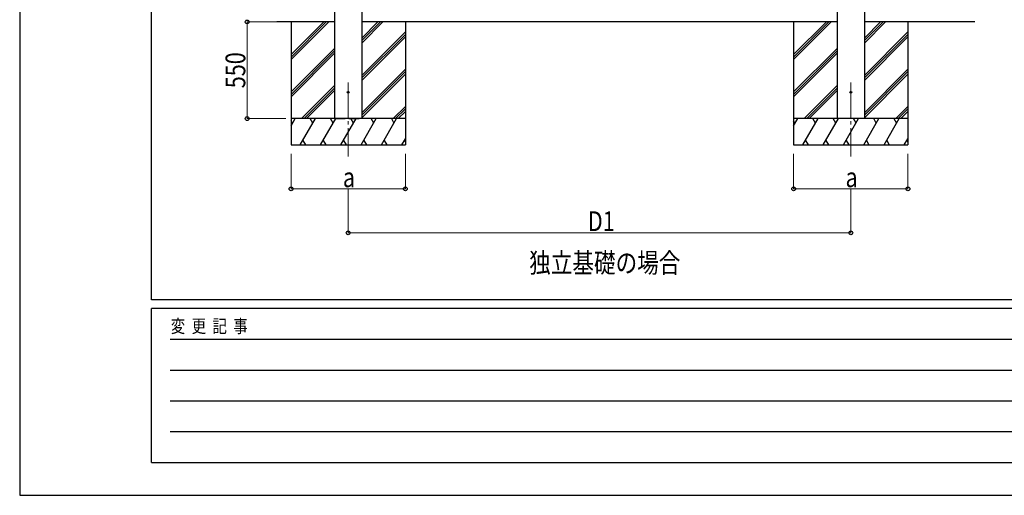
# Model space of a CAD drawing. Units: millimetres. Extents: x 0 to 21025, y 0 to 14850.
# Drawn here: x 0 to 5599, y 0 to 2706 of the extents above; entities that cross this region are included whole.
import ezdxf

# ---------------------------------------------------------------- set-up
doc = ezdxf.new("R2010")
doc.units = ezdxf.units.MM
doc.linetypes.add('YCENTER_1', pattern=[13, 10, -1, 1, -1])
doc.linetypes.add('YHIDDEN_1', pattern=[4, 3, -1])
for name, color, linetype, lineweight in [('USER1', 3, 'Continuous', 13), ('YKK_12', 2, 'Continuous', 13), ('YKK_13', 4, 'Continuous', 30), ('YKK_A1', 4, 'Continuous', 30), ('YKK_D', 6, 'Continuous', 13), ('YKK_ZWAK', 7, 'Continuous', 30)]:
    doc.layers.add(name, color=color, linetype=linetype, lineweight=lineweight)
doc.styles.add('text-b', font='extslim2.shx', dxfattribs={"width": 0.8, "bigfont": 'extfont2.shx'})

msp = doc.modelspace()

# ---------------------------------------------------------------- linework, layer by layer
at = {"layer": 'YKK_12', "linetype": 'YCENTER_1', "ltscale": 20}
for p, q in [((1867.8, 2349), (1867.8, 1927.9)), ((4725.8, 2349), (4725.8, 1927.9))]:
    msp.add_line(p, q, dxfattribs=at)
at = {"layer": 'YKK_13', "ltscale": 20}
for centre in [(1867.8, 2293.1), (4725.8, 2293.1)]:
    msp.add_circle(centre, 5, dxfattribs=at)
at = {"layer": 'YKK_A1', "ltscale": 20}
for p, q in [((1790.8, 5128.6), (1790.8, 2693.1)), ((1944.8, 5116), (1944.8, 2693.1)), ((4648.8, 5116), (4648.8, 2693.1)), ((4802.8, 5128.6), (4802.8, 2693.1)), ((1790.8, 2693.1), (1461.2, 2693.1)), ((1542.8, 2693.1), (1542.8, 1993.1)), ((1542.8, 2507.1), (1728.8, 2693.1)), ((1542.8, 2492.9), (1742.9, 2693.1)), ((1542.8, 2478.8), (1757, 2693.1)), ((1542.8, 2690.9), (1544.9, 2693.1)), ((1790.8, 2693.1), (1790.8, 2143.1)), ((4648.8, 2693.1), (1944.8, 2693.1)), ((1944.8, 2693.1), (1944.8, 2143.1)), ((1944.8, 2572.4), (2065.4, 2693.1)), ((1944.8, 2586.6), (2051.3, 2693.1)), ((1944.8, 2600.7), (2037.1, 2693.1)), ((2192.8, 2693.1), (2192.8, 1993.1)), ((4400.8, 2693.1), (4400.8, 1993.1)), ((4400.8, 2507.1), (4586.8, 2693.1)), ((4400.8, 2492.9), (4600.9, 2693.1)), ((4400.8, 2478.8), (4615, 2693.1)), ((4400.8, 2690.9), (4402.9, 2693.1)), ((4648.8, 2693.1), (4648.8, 2143.1)), ((5431.8, 2693.1), (4802.8, 2693.1)), ((4802.8, 2693.1), (4802.8, 2143.1)), ((4802.8, 2572.4), (4923.4, 2693.1)), ((4802.8, 2586.6), (4909.3, 2693.1)), ((4802.8, 2600.7), (4895.1, 2693.1)), ((5050.8, 2693.1), (5050.8, 1993.1)), ((1944.8, 2388.6), (2192.8, 2636.6)), ((4802.8, 2388.6), (5050.8, 2636.6)), ((1944.8, 2374.4), (2192.8, 2622.4)), ((1944.8, 2360.3), (2192.8, 2608.3)), ((4802.8, 2374.4), (5050.8, 2622.4)), ((4802.8, 2360.3), (5050.8, 2608.3)), ((1542.8, 2295), (1790.8, 2542.9)), ((1542.8, 2280.8), (1790.8, 2528.8)), ((4400.8, 2295), (4648.8, 2542.9)), ((4400.8, 2280.8), (4648.8, 2528.8)), ((1542.8, 2266.7), (1790.8, 2514.7)), ((4400.8, 2266.7), (4648.8, 2514.7)), ((1944.8, 2176.5), (2192.8, 2424.5)), ((1944.8, 2162.3), (2192.8, 2410.3)), ((4802.8, 2176.5), (5050.8, 2424.5)), ((4802.8, 2162.3), (5050.8, 2410.3)), ((1944.8, 2148.2), (2192.8, 2396.2)), ((4802.8, 2148.2), (5050.8, 2396.2)), ((1603, 2143.1), (1790.8, 2330.8)), ((1617.2, 2143.1), (1790.8, 2316.7)), ((1631.3, 2143.1), (1790.8, 2302.5)), ((4461, 2143.1), (4648.8, 2330.8)), ((4475.2, 2143.1), (4648.8, 2316.7)), ((4489.3, 2143.1), (4648.8, 2302.5)), ((2123.5, 2143.1), (2192.8, 2212.3)), ((2137.7, 2143.1), (2192.8, 2198.2)), ((2151.8, 2143.1), (2192.8, 2184)), ((4981.5, 2143.1), (5050.8, 2212.3)), ((4995.7, 2143.1), (5050.8, 2198.2)), ((5009.8, 2143.1), (5050.8, 2184)), ((2192.8, 2143.1), (1542.8, 2143.1)), ((1542.8, 2103), (1565.9, 2143.1)), ((1550.9, 2117.1), (1542.8, 2131.2)), ((1594.8, 1993.1), (1681.4, 2143.1)), ((1666.4, 2117.1), (1651.4, 2143.1)), ((1710.3, 1993.1), (1796.9, 2143.1)), ((1781.9, 2117.1), (1766.9, 2143.1)), ((1825.7, 1993.1), (1912.3, 2143.1)), ((1897.3, 2117.1), (1882.3, 2143.1)), ((1941.2, 1993.1), (2027.8, 2143.1)), ((2012.8, 2117.1), (1997.8, 2143.1)), ((2056.7, 1993.1), (2143.3, 2143.1)), ((2113.3, 2143.1), (2128.3, 2117.1)), ((5050.8, 2143.1), (4400.8, 2143.1)), ((4400.8, 2103), (4423.9, 2143.1)), ((4408.9, 2117.1), (4400.8, 2131.2)), ((4452.8, 1993.1), (4539.4, 2143.1)), ((4524.4, 2117.1), (4509.4, 2143.1)), ((4568.3, 1993.1), (4654.9, 2143.1)), ((4639.9, 2117.1), (4624.9, 2143.1)), ((4683.7, 1993.1), (4770.3, 2143.1)), ((4755.3, 2117.1), (4740.3, 2143.1)), ((4799.2, 1993.1), (4885.8, 2143.1)), ((4870.8, 2117.1), (4855.8, 2143.1)), ((4914.7, 1993.1), (5001.3, 2143.1)), ((4971.3, 2143.1), (4986.3, 2117.1)), ((1609.8, 2019), (1624.8, 1993.1)), ((1725.3, 2019), (1740.3, 1993.1)), ((1840.7, 2019), (1855.7, 1993.1)), ((1956.2, 2019), (1971.2, 1993.1)), ((2071.7, 2019), (2086.7, 1993.1)), ((2172.1, 1993.1), (2192.8, 2028.8)), ((2187.1, 2019), (2192.8, 2009.3)), ((4467.8, 2019), (4482.8, 1993.1)), ((4583.3, 2019), (4598.3, 1993.1)), ((4698.7, 2019), (4713.7, 1993.1)), ((4814.2, 2019), (4829.2, 1993.1)), ((4929.7, 2019), (4944.7, 1993.1)), ((5030.1, 1993.1), (5050.8, 2028.8)), ((5045.1, 2019), (5050.8, 2009.3)), ((1542.8, 1993.1), (2192.8, 1993.1)), ((4400.8, 1993.1), (5050.8, 1993.1))]:
    msp.add_line(p, q, dxfattribs=at)
at = {"layer": 'YKK_A1', "linetype": 'YHIDDEN_1', "ltscale": 20}
for p, q in [((1790.8, 2143.1), (1944.8, 2143.1)), ((4802.8, 2143.1), (4648.8, 2143.1))]:
    msp.add_line(p, q, dxfattribs=at)
at = {"layer": 'YKK_D'}
for p, q in [((1512.8, 2693.1), (1291.8, 2693.1)), ((1292.8, 2693.1), (1292.8, 2143.1)), ((1512.8, 2143.1), (1291.8, 2143.1)), ((1542.8, 1942.1), (1542.8, 1742.1)), ((2192.8, 1942.1), (2192.8, 1742.1)), ((4400.8, 1942.1), (4400.8, 1742.1)), ((5050.8, 1942.1), (5050.8, 1742.1)), ((1542.8, 1743.1), (2192.8, 1743.1)), ((1867.8, 1742.1), (1867.8, 1492.1)), ((4400.8, 1743.1), (5050.8, 1743.1)), ((4725.8, 1742.1), (4725.8, 1492.1)), ((1867.8, 1493.1), (4725.8, 1493.1))]:
    msp.add_line(p, q, dxfattribs=at)
at = {"layer": 'YKK_D', "linetype": 'ByBlock', "lineweight": -2}
for centre in [(1292.8, 2693.1), (1292.8, 2143.1), (1542.8, 1743.1), (2192.8, 1743.1), (4400.8, 1743.1), (5050.8, 1743.1), (1867.8, 1493.1), (4725.8, 1493.1)]:
    msp.add_circle(centre, 10.6, dxfattribs=at)
at = {"layer": 'YKK_ZWAK'}
for p, q in [((0, 14850), (0, 0)), ((750, 1112.5), (750, 14362.5)), ((20250, 1112.5), (750, 1112.5)), ((7250, 1062.5), (750, 1062.5)), ((750, 187.5), (750, 1062.5)), ((856.3, 887.5), (7125, 887.5)), ((856.3, 712.5), (7125, 712.5)), ((856.3, 537.5), (7125, 537.5)), ((856.3, 362.5), (7125, 362.5)), ((750, 187.5), (7250, 187.5)), ((0, 0), (21025, 0))]:
    msp.add_line(p, q, dxfattribs=at)

# ---------------------------------------------------------------- texts
at = {"layer": 'USER1', "style": 'text-b', "width": 0.8}
msp.add_text('独立基礎の場合', height=112.5, dxfattribs=at).set_placement((2897.1, 1266.3))
at = {"layer": 'YKK_D', "style": 'text-b', "width": 0.8}
msp.add_text('550', height=112.5, rotation=90, dxfattribs=at).set_placement((1282.8, 2316.1))
for s, p in [('a', (1837.8, 1753.1)), ('a', (4695.8, 1753.1)), ('D1', (3230.8, 1503.1))]:
    msp.add_text(s, height=112.5, dxfattribs=at).set_placement(p)
at = {"layer": 'YKK_ZWAK', "style": 'text-b', "width": 0.8}
msp.add_text('変  更  記  事', height=75, dxfattribs=at).set_placement((859.2, 925))

doc.saveas('drawing.dxf')
